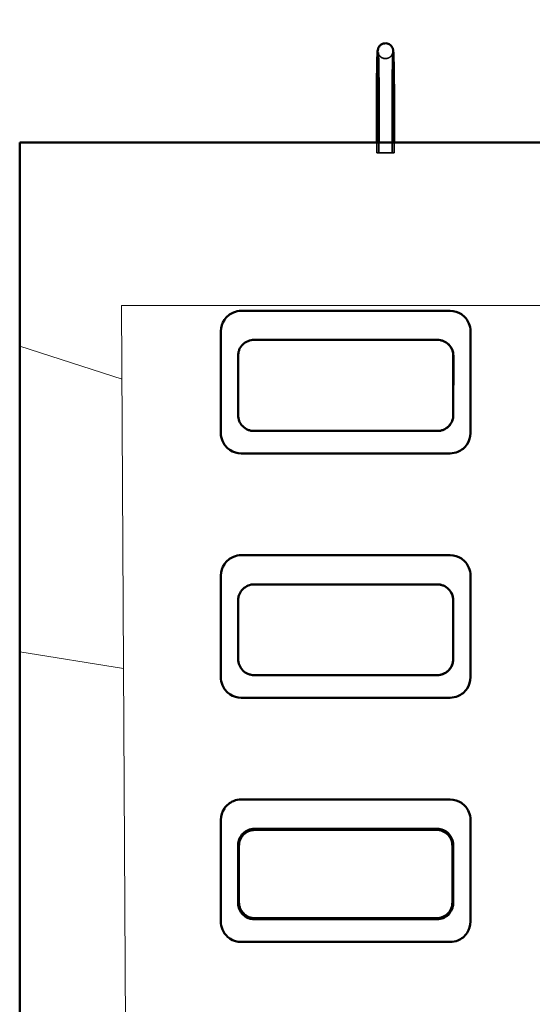
# Model space of a CAD drawing. Units: inches. Extents: x 5 to 2183, y -91 to 236.
# Drawn here: x 114 to 126, y 89 to 113 of the extents above; entities that cross this region are included whole.
import ezdxf

# ---------------------------------------------------------------- set-up
doc = ezdxf.new("R2010")
doc.units = ezdxf.units.IN
doc.header["$LTSCALE"] = 1188
doc.header["$MEASUREMENT"] = 0
doc.linetypes.add('DASHED', pattern=[0.2067, 0.1654, -0.0413])
for name, color, linetype, lineweight in [('Hidden Edges(ACME )', 7, 'DASHED', 35), ('Symbols(ACME )', 7, 'Continuous', 25), ('Visible Edges(ACME )', 7, 'Continuous', 50)]:
    doc.layers.add(name, color=color, linetype=linetype, lineweight=lineweight)
doc.styles.add('DEFAULT-ACME', font='arial.ttf')
doc.dimstyles.new('DEFAULT-ACME -01$7', dxfattribs={"dimscale": 22, "dimtxt": 0.12, "dimasz": 0.098425, "dimexe": 0.125, "dimexo": 0.0625, "dimgap": 0.031496, "dimtad": 0, "dimtih": 1, "dimtoh": 1, "dimrnd": 1e-08, "dimzin": 1, "dimdsep": 46, "dimlunit": 4, "dimtxsty": 'DEFAULT-ACME', "dimcen": 0.09, "dimdle": 0.393701, "dimclrd": 256, "dimclre": 256, "dimclrt": 7, "dimadec": 0, "dimazin": 0, "dimtfac": 1, "dimtofl": 0, "dimtmove": 0, "dimatfit": 3, "dimfxl": 1, "dimfrac": 2, "dimtolj": 1, "dimtzin": 0, "dimlwd": 25, "dimlwe": 25, "dimarcsym": 0})

msp = doc.modelspace()

# ---------------------------------------------------------------- linework, layer by layer
at = {"layer": 'Hidden Edges(ACME )'}
for p, q in [((122.658, 109.881), (122.658, 111.131)), ((122.283, 109.881), (122.283, 110.131)), ((122.331, 109.881), (122.331, 110.131)), ((122.331, 110.131), (122.331, 109.881)), ((122.706, 109.881), (122.706, 110.131)), ((122.706, 110.131), (122.706, 109.881)), ((122.283, 109.881), (122.331, 109.881)), ((122.706, 109.881), (122.331, 109.881)), ((122.706, 109.881), (122.331, 109.881)), ((118.956, 106.001), (118.956, 106.001)), ((118.456, 105.501), (118.456, 103.002)), ((124.581, 103.002), (124.581, 105.501)), ((119.271, 105.289), (119.271, 105.289)), ((118.877, 103.446), (118.876, 104.894)), ((119.272, 103.052), (119.272, 103.052)), ((118.956, 102.502), (118.956, 102.502)), ((118.956, 100.004), (118.956, 100.004)), ((118.456, 99.504), (118.456, 97.005)), ((124.581, 97.005), (124.581, 99.504)), ((119.273, 99.287), (119.273, 99.287)), ((118.879, 97.452), (118.879, 98.893)), ((119.274, 97.058), (119.274, 97.058)), ((118.956, 96.505), (118.956, 96.505)), ((118.956, 94.007), (118.955, 94.007)), ((118.455, 93.507), (118.455, 91.008)), ((118.955, 90.508), (118.956, 90.508))]:
    msp.add_line(p, q, dxfattribs=at)
at = {"layer": 'Hidden Edges(ACME )', "linetype": 'Continuous', "lineweight": 18}
for p, q in [((116.018, 106.131), (159.018, 106.131)), ((116.268, 62.131), (116.018, 106.131)), ((113.518, 105.131), (116.029, 104.328)), ((113.518, 97.631), (116.069, 97.223))]:
    msp.add_line(p, q, dxfattribs=at)
at = {"layer": 'Hidden Edges(ACME )'}
for points, knots in [([(122.658, 111.131), (122.658, 111.264), (122.658, 111.397), (122.66, 111.648), (122.661, 111.767), (122.664, 111.979), (122.666, 112.072), (122.67, 112.221), (122.672, 112.278), (122.675, 112.328), (122.676, 112.338), (122.677, 112.345), (122.677, 112.345), (122.675, 112.337), (122.675, 112.334), (122.673, 112.328), (122.672, 112.325), (122.669, 112.316), (122.667, 112.309), (122.658, 112.29), (122.653, 112.28), (122.632, 112.253), (122.617, 112.237), (122.573, 112.21), (122.551, 112.201), (122.505, 112.193), (122.484, 112.193), (122.444, 112.2), (122.426, 112.206), (122.393, 112.222), (122.38, 112.232), (122.356, 112.254), (122.347, 112.265), (122.333, 112.286), (122.328, 112.295), (122.322, 112.309), (122.32, 112.315), (122.316, 112.325), (122.315, 112.328), (122.313, 112.336), (122.313, 112.339), (122.312, 112.343), (122.312, 112.344), (122.312, 112.344)], [3.141593, 3.141593, 3.141593, 3.141593, 3.460665, 3.460665, 3.779476, 3.779476, 4.097061, 4.097061, 4.409184, 4.409184, 4.541568, 4.541568, 4.616105, 4.616105, 4.639898, 4.639898, 4.65324, 4.65324, 4.672744, 4.672744, 4.687621, 4.687621, 4.700811, 4.700811, 4.709165, 4.709165, 4.715572, 4.715572, 4.721976, 4.721976, 4.729686, 4.729686, 4.740267, 4.740267, 4.7541, 4.7541, 4.769183, 4.769183, 4.78777, 4.78777, 4.816455, 4.816455, 4.854174, 4.854174, 4.854174, 4.854174]), ([(118.956, 106.001), (118.858, 106.001), (118.76, 105.971), (118.596, 105.862), (118.531, 105.783), (118.469, 105.632), (118.456, 105.566), (118.456, 105.501)], [0, 0, 0, 0, 0.375, 0.375, 0.75, 0.75, 1, 1, 1, 1]), ([(124.581, 105.501), (124.581, 105.599), (124.551, 105.697), (124.442, 105.86), (124.363, 105.925), (124.212, 105.988), (124.146, 106.001), (124.081, 106.001)], [0, 0, 0, 0, 0.375, 0.375, 0.75, 0.75, 1, 1, 1, 1]), ([(118.876, 104.894), (118.876, 104.945), (118.886, 104.996), (118.925, 105.091), (118.954, 105.135), (119.026, 105.208), (119.069, 105.237), (119.141, 105.268), (119.166, 105.275), (119.218, 105.286), (119.244, 105.289), (119.271, 105.289)], [0, 0, 0, 0, 0.392266, 0.392266, 0.784287, 0.784287, 1.176031, 1.176031, 1.378054, 1.378054, 1.580081, 1.580081, 1.580081, 1.580081]), ([(119.272, 103.052), (119.22, 103.052), (119.169, 103.062), (119.074, 103.101), (119.031, 103.129), (118.958, 103.202), (118.928, 103.244), (118.898, 103.316), (118.89, 103.341), (118.879, 103.393), (118.877, 103.42), (118.877, 103.446)], [0, 0, 0, 0, 0.391912, 0.391912, 0.783838, 0.783838, 1.175578, 1.175578, 1.377104, 1.377104, 1.578613, 1.578613, 1.578613, 1.578613]), ([(118.456, 103.002), (118.456, 102.904), (118.485, 102.806), (118.595, 102.643), (118.674, 102.578), (118.825, 102.515), (118.89, 102.502), (118.956, 102.502)], [0, 0, 0, 0, 0.375, 0.375, 0.75, 0.75, 1, 1, 1, 1]), ([(124.081, 102.502), (124.179, 102.502), (124.277, 102.532), (124.44, 102.641), (124.505, 102.72), (124.568, 102.871), (124.581, 102.937), (124.581, 103.002)], [0, 0, 0, 0, 0.375, 0.375, 0.75, 0.75, 1, 1, 1, 1]), ([(118.956, 100.004), (118.858, 100.004), (118.76, 99.974), (118.596, 99.865), (118.531, 99.786), (118.469, 99.635), (118.456, 99.569), (118.456, 99.504)], [0, 0, 0, 0, 0.375, 0.375, 0.75, 0.75, 1, 1, 1, 1]), ([(124.581, 99.504), (124.581, 99.602), (124.551, 99.7), (124.442, 99.863), (124.363, 99.928), (124.212, 99.991), (124.146, 100.004), (124.081, 100.004)], [0, 0, 0, 0, 0.375, 0.375, 0.75, 0.75, 1, 1, 1, 1]), ([(118.879, 98.893), (118.879, 98.944), (118.889, 98.995), (118.928, 99.09), (118.956, 99.133), (119.028, 99.206), (119.071, 99.235), (119.143, 99.266), (119.168, 99.274), (119.22, 99.284), (119.246, 99.287), (119.273, 99.287)], [0, 0, 0, 0, 0.391589, 0.391589, 0.782933, 0.782933, 1.174001, 1.174001, 1.375676, 1.375676, 1.577354, 1.577354, 1.577354, 1.577354]), ([(119.274, 97.058), (119.222, 97.058), (119.171, 97.068), (119.076, 97.107), (119.033, 97.136), (118.96, 97.208), (118.931, 97.251), (118.901, 97.322), (118.893, 97.347), (118.882, 97.399), (118.879, 97.425), (118.879, 97.452)], [0, 0, 0, 0, 0.391236, 0.391236, 0.782486, 0.782486, 1.17355, 1.17355, 1.374728, 1.374728, 1.57589, 1.57589, 1.57589, 1.57589]), ([(118.456, 97.005), (118.456, 96.907), (118.485, 96.809), (118.595, 96.646), (118.674, 96.581), (118.825, 96.518), (118.89, 96.505), (118.956, 96.505)], [0, 0, 0, 0, 0.375, 0.375, 0.75, 0.75, 1, 1, 1, 1]), ([(124.081, 96.505), (124.179, 96.505), (124.277, 96.535), (124.44, 96.644), (124.505, 96.723), (124.568, 96.874), (124.581, 96.94), (124.581, 97.005)], [0, 0, 0, 0, 0.375, 0.375, 0.75, 0.75, 1, 1, 1, 1]), ([(118.955, 94.007), (118.89, 94.007), (118.825, 93.994), (118.673, 93.931), (118.594, 93.866), (118.485, 93.703), (118.455, 93.605), (118.455, 93.507)], [-1, -1, -1, -1, -0.75, -0.75, -0.375, -0.375, 0, 0, 0, 0]), ([(118.455, 91.008), (118.455, 90.943), (118.468, 90.877), (118.531, 90.726), (118.596, 90.647), (118.759, 90.538), (118.857, 90.508), (118.955, 90.508)], [-1, -1, -1, -1, -0.75, -0.75, -0.375, -0.375, 0, 0, 0, 0])]:
    msp.add_open_spline(points, degree=3, knots=knots, dxfattribs=at)
at = {"layer": 'Visible Edges(ACME )'}
for p, q in [((122.283, 110.131), (122.283, 111.131)), ((122.331, 111.131), (122.331, 110.131)), ((122.706, 111.131), (122.706, 110.131)), ((113.518, 65.881), (113.518, 110.131)), ((113.518, 110.131), (161.518, 110.131)), ((118.956, 106.001), (124.081, 106.001)), ((118.456, 103.002), (118.456, 105.501)), ((124.581, 105.501), (124.581, 103.002)), ((123.766, 105.289), (119.271, 105.289)), ((118.876, 104.894), (118.877, 103.446)), ((124.16, 103.446), (124.161, 104.894)), ((124.16, 104.894), (124.16, 103.446)), ((119.272, 103.052), (123.765, 103.052)), ((124.081, 102.502), (118.956, 102.502)), ((118.956, 100.004), (124.081, 100.004)), ((118.456, 97.005), (118.456, 99.504)), ((124.581, 99.504), (124.581, 97.005)), ((123.764, 99.287), (119.273, 99.287)), ((118.879, 98.893), (118.88, 97.452)), ((124.157, 97.452), (124.158, 98.893)), ((124.158, 98.893), (124.157, 97.452)), ((119.274, 97.058), (123.763, 97.058)), ((124.081, 96.505), (118.956, 96.505)), ((118.956, 94.007), (124.081, 94.007)), ((118.456, 91.008), (118.456, 93.507)), ((124.581, 93.507), (124.581, 91.008)), ((123.762, 93.285), (119.275, 93.285)), ((119.288, 93.259), (123.748, 93.259)), ((118.882, 92.892), (118.882, 91.458)), ((118.9, 91.48), (118.899, 92.869)), ((124.137, 92.869), (124.137, 91.48)), ((124.154, 91.458), (124.155, 92.892)), ((119.276, 91.065), (123.761, 91.065)), ((123.748, 91.091), (119.289, 91.091)), ((124.081, 90.508), (118.956, 90.508))]:
    msp.add_line(p, q, dxfattribs=at)
for points, knots in [([(122.283, 111.131), (122.283, 111.266), (122.283, 111.4), (122.285, 111.654), (122.286, 111.775), (122.289, 111.991), (122.291, 112.086), (122.295, 112.243), (122.298, 112.303), (122.303, 112.374), (122.293, 112.369), (122.315, 112.44), (122.317, 112.444), (122.322, 112.457), (122.326, 112.467), (122.344, 112.494), (122.355, 112.51), (122.393, 112.541), (122.415, 112.554), (122.462, 112.567), (122.485, 112.57), (122.527, 112.567), (122.546, 112.563), (122.581, 112.549), (122.596, 112.54), (122.624, 112.519), (122.634, 112.508), (122.652, 112.485), (122.658, 112.475), (122.667, 112.457), (122.67, 112.449), (122.675, 112.436), (122.676, 112.43), (122.68, 112.417), (122.681, 112.411), (122.684, 112.39), (122.685, 112.38), (122.69, 112.33), (122.692, 112.28), (122.696, 112.139), (122.698, 112.048), (122.702, 111.838), (122.703, 111.721), (122.705, 111.47), (122.706, 111.337), (122.706, 111.179), (122.706, 111.155), (122.706, 111.131)], [3.141593, 3.141593, 3.141593, 3.141593, 3.46252, 3.46252, 3.783714, 3.783714, 4.106174, 4.106174, 4.434716, 4.434716, 4.651555, 4.651555, 4.663887, 4.663887, 4.682455, 4.682455, 4.697136, 4.697136, 4.706902, 4.706902, 4.713631, 4.713631, 4.719893, 4.719893, 4.727043, 4.727043, 4.736566, 4.736566, 4.749819, 4.749819, 4.765715, 4.765715, 4.786208, 4.786208, 4.822161, 4.822161, 4.934954, 4.934954, 5.249113, 5.249113, 5.581498, 5.581498, 5.904458, 5.904458, 6.225772, 6.225772, 6.283185, 6.283185, 6.283185, 6.283185]), ([(122.312, 112.344), (122.312, 112.344), (122.312, 112.343), (122.312, 112.34), (122.313, 112.33), (122.316, 112.288), (122.318, 112.244), (122.322, 112.121), (122.324, 112.036), (122.327, 111.839), (122.328, 111.725), (122.33, 111.481), (122.331, 111.35), (122.331, 111.189), (122.331, 111.16), (122.331, 111.131)], [4.854174, 4.854174, 4.854174, 4.854174, 4.872865, 4.872865, 5.0075, 5.0075, 5.268476, 5.268476, 5.57793, 5.57793, 5.894962, 5.894962, 6.213626, 6.213626, 6.283185, 6.283185, 6.283185, 6.283185]), ([(118.456, 105.501), (118.456, 105.599), (118.486, 105.697), (118.595, 105.86), (118.674, 105.925), (118.825, 105.988), (118.891, 106.001), (118.956, 106.001)], [0, 0, 0, 0, 0.375, 0.375, 0.75, 0.75, 1, 1, 1, 1]), ([(124.081, 106.001), (124.179, 106.001), (124.277, 105.971), (124.44, 105.862), (124.505, 105.783), (124.568, 105.632), (124.581, 105.566), (124.581, 105.501)], [0, 0, 0, 0, 0.375, 0.375, 0.75, 0.75, 1, 1, 1, 1]), ([(119.271, 105.289), (119.22, 105.289), (119.169, 105.279), (119.074, 105.24), (119.03, 105.211), (118.957, 105.139), (118.928, 105.096), (118.898, 105.024), (118.89, 104.999), (118.879, 104.947), (118.876, 104.92), (118.876, 104.894)], [0, 0, 0, 0, 0.391612, 0.391612, 0.783212, 0.783212, 1.175002, 1.175002, 1.377516, 1.377516, 1.580046, 1.580046, 1.580046, 1.580046]), ([(124.161, 104.894), (124.161, 104.945), (124.151, 104.996), (124.112, 105.091), (124.083, 105.135), (124.011, 105.208), (123.968, 105.237), (123.896, 105.268), (123.871, 105.275), (123.819, 105.286), (123.792, 105.289), (123.766, 105.289)], [0, 0, 0, 0, 0.392266, 0.392266, 0.784287, 0.784287, 1.176031, 1.176031, 1.378054, 1.378054, 1.580081, 1.580081, 1.580081, 1.580081]), ([(123.766, 105.289), (123.817, 105.289), (123.868, 105.279), (123.963, 105.24), (124.006, 105.211), (124.079, 105.139), (124.109, 105.096), (124.139, 105.024), (124.147, 104.999), (124.158, 104.947), (124.16, 104.92), (124.16, 104.894)], [0, 0, 0, 0, 0.391612, 0.391612, 0.783212, 0.783212, 1.175002, 1.175002, 1.377516, 1.377516, 1.580046, 1.580046, 1.580046, 1.580046]), ([(118.877, 103.446), (118.877, 103.395), (118.887, 103.344), (118.926, 103.249), (118.955, 103.206), (119.027, 103.132), (119.07, 103.103), (119.142, 103.073), (119.167, 103.065), (119.219, 103.054), (119.245, 103.052), (119.272, 103.052)], [0, 0, 0, 0, 0.391269, 0.391269, 0.782781, 0.782781, 1.174565, 1.174565, 1.376575, 1.376575, 1.578579, 1.578579, 1.578579, 1.578579]), ([(123.765, 103.052), (123.816, 103.052), (123.867, 103.062), (123.963, 103.101), (124.006, 103.129), (124.079, 103.202), (124.108, 103.244), (124.139, 103.316), (124.147, 103.341), (124.157, 103.393), (124.16, 103.42), (124.16, 103.446)], [0, 0, 0, 0, 0.391912, 0.391912, 0.783838, 0.783838, 1.175578, 1.175578, 1.377104, 1.377104, 1.578613, 1.578613, 1.578613, 1.578613]), ([(124.16, 103.446), (124.16, 103.395), (124.15, 103.344), (124.111, 103.249), (124.082, 103.206), (124.01, 103.132), (123.967, 103.103), (123.895, 103.073), (123.87, 103.065), (123.818, 103.054), (123.791, 103.052), (123.765, 103.052)], [0, 0, 0, 0, 0.391269, 0.391269, 0.782781, 0.782781, 1.174565, 1.174565, 1.376575, 1.376575, 1.578579, 1.578579, 1.578579, 1.578579]), ([(118.956, 102.502), (118.858, 102.502), (118.76, 102.532), (118.597, 102.641), (118.532, 102.72), (118.469, 102.871), (118.456, 102.937), (118.456, 103.002)], [0, 0, 0, 0, 0.375, 0.375, 0.75, 0.75, 1, 1, 1, 1]), ([(124.581, 103.002), (124.581, 102.904), (124.551, 102.806), (124.442, 102.643), (124.363, 102.578), (124.212, 102.515), (124.146, 102.502), (124.081, 102.502)], [0, 0, 0, 0, 0.375, 0.375, 0.75, 0.75, 1, 1, 1, 1]), ([(118.456, 99.504), (118.456, 99.602), (118.486, 99.7), (118.595, 99.863), (118.674, 99.928), (118.825, 99.991), (118.891, 100.004), (118.956, 100.004)], [0, 0, 0, 0, 0.375, 0.375, 0.75, 0.75, 1, 1, 1, 1]), ([(124.081, 100.004), (124.179, 100.004), (124.277, 99.974), (124.44, 99.865), (124.505, 99.786), (124.568, 99.635), (124.581, 99.569), (124.581, 99.504)], [0, 0, 0, 0, 0.375, 0.375, 0.75, 0.75, 1, 1, 1, 1]), ([(119.273, 99.287), (119.222, 99.287), (119.171, 99.277), (119.076, 99.238), (119.033, 99.209), (118.96, 99.137), (118.931, 99.095), (118.9, 99.023), (118.892, 98.998), (118.882, 98.946), (118.879, 98.919), (118.879, 98.893)], [0, 0, 0, 0, 0.390936, 0.390936, 0.78186, 0.78186, 1.172974, 1.172974, 1.375138, 1.375138, 1.577319, 1.577319, 1.577319, 1.577319]), ([(124.158, 98.893), (124.158, 98.944), (124.148, 98.995), (124.109, 99.09), (124.08, 99.133), (124.008, 99.206), (123.965, 99.235), (123.894, 99.266), (123.869, 99.274), (123.817, 99.284), (123.79, 99.287), (123.764, 99.287)], [0, 0, 0, 0, 0.391589, 0.391589, 0.782933, 0.782933, 1.174001, 1.174001, 1.375676, 1.375676, 1.577354, 1.577354, 1.577354, 1.577354]), ([(123.764, 99.287), (123.815, 99.287), (123.866, 99.277), (123.961, 99.238), (124.004, 99.209), (124.077, 99.137), (124.106, 99.095), (124.136, 99.023), (124.144, 98.998), (124.155, 98.946), (124.158, 98.919), (124.158, 98.893)], [0, 0, 0, 0, 0.390936, 0.390936, 0.78186, 0.78186, 1.172974, 1.172974, 1.375138, 1.375138, 1.577319, 1.577319, 1.577319, 1.577319]), ([(118.88, 97.452), (118.88, 97.401), (118.89, 97.35), (118.929, 97.255), (118.957, 97.212), (119.029, 97.139), (119.072, 97.11), (119.144, 97.079), (119.169, 97.071), (119.221, 97.061), (119.247, 97.058), (119.274, 97.058)], [0, 0, 0, 0, 0.390594, 0.390594, 0.781431, 0.781431, 1.17254, 1.17254, 1.3742, 1.3742, 1.575856, 1.575856, 1.575856, 1.575856]), ([(123.763, 97.058), (123.814, 97.058), (123.865, 97.068), (123.96, 97.107), (124.003, 97.136), (124.077, 97.208), (124.106, 97.251), (124.136, 97.322), (124.144, 97.347), (124.155, 97.399), (124.157, 97.425), (124.157, 97.452)], [0, 0, 0, 0, 0.391236, 0.391236, 0.782486, 0.782486, 1.17355, 1.17355, 1.374728, 1.374728, 1.57589, 1.57589, 1.57589, 1.57589]), ([(124.157, 97.452), (124.157, 97.401), (124.147, 97.35), (124.108, 97.255), (124.079, 97.212), (124.007, 97.139), (123.964, 97.11), (123.893, 97.079), (123.867, 97.071), (123.816, 97.061), (123.789, 97.058), (123.763, 97.058)], [0, 0, 0, 0, 0.390594, 0.390594, 0.781431, 0.781431, 1.17254, 1.17254, 1.3742, 1.3742, 1.575856, 1.575856, 1.575856, 1.575856]), ([(118.956, 96.505), (118.858, 96.505), (118.76, 96.535), (118.597, 96.644), (118.532, 96.723), (118.469, 96.874), (118.456, 96.94), (118.456, 97.005)], [0, 0, 0, 0, 0.375, 0.375, 0.75, 0.75, 1, 1, 1, 1]), ([(124.581, 97.005), (124.581, 96.907), (124.551, 96.809), (124.442, 96.646), (124.363, 96.581), (124.212, 96.518), (124.146, 96.505), (124.081, 96.505)], [0, 0, 0, 0, 0.375, 0.375, 0.75, 0.75, 1, 1, 1, 1]), ([(118.456, 93.507), (118.456, 93.605), (118.486, 93.703), (118.595, 93.866), (118.674, 93.931), (118.825, 93.994), (118.891, 94.007), (118.956, 94.007)], [0, 0, 0, 0, 0.375, 0.375, 0.75, 0.75, 1, 1, 1, 1]), ([(124.081, 94.007), (124.179, 94.007), (124.277, 93.977), (124.44, 93.868), (124.505, 93.789), (124.568, 93.638), (124.581, 93.572), (124.581, 93.507)], [0, 0, 0, 0, 0.375, 0.375, 0.75, 0.75, 1, 1, 1, 1]), ([(119.275, 93.285), (119.224, 93.285), (119.173, 93.275), (119.078, 93.236), (119.035, 93.208), (118.962, 93.136), (118.933, 93.093), (118.903, 93.022), (118.895, 92.996), (118.884, 92.945), (118.882, 92.918), (118.882, 92.892)], [0, 0, 0, 0, 0.39026, 0.39026, 0.780508, 0.780508, 1.170946, 1.170946, 1.372761, 1.372761, 1.574592, 1.574592, 1.574592, 1.574592]), ([(118.899, 92.869), (118.899, 92.92), (118.909, 92.97), (118.948, 93.064), (118.976, 93.107), (119.047, 93.179), (119.089, 93.208), (119.16, 93.238), (119.185, 93.246), (119.236, 93.256), (119.262, 93.259), (119.288, 93.259)], [0, 0, 0, 0, 0.386521, 0.386521, 0.772789, 0.772789, 1.158775, 1.158775, 1.357828, 1.357828, 1.556887, 1.556887, 1.556887, 1.556887]), ([(123.748, 93.259), (123.799, 93.259), (123.849, 93.249), (123.943, 93.21), (123.986, 93.182), (124.058, 93.111), (124.086, 93.069), (124.117, 92.998), (124.124, 92.973), (124.135, 92.922), (124.137, 92.896), (124.137, 92.869)], [0, 0, 0, 0, 0.385849, 0.385849, 0.771687, 0.771687, 1.157719, 1.157719, 1.357276, 1.357276, 1.556851, 1.556851, 1.556851, 1.556851]), ([(124.155, 92.892), (124.155, 92.943), (124.145, 92.994), (124.106, 93.089), (124.078, 93.132), (124.006, 93.205), (123.963, 93.234), (123.892, 93.264), (123.866, 93.272), (123.815, 93.283), (123.788, 93.285), (123.762, 93.285)], [0, 0, 0, 0, 0.390912, 0.390912, 0.781579, 0.781579, 1.171972, 1.171972, 1.373297, 1.373297, 1.574627, 1.574627, 1.574627, 1.574627]), ([(118.882, 91.458), (118.882, 91.406), (118.892, 91.356), (118.931, 91.261), (118.96, 91.218), (119.032, 91.145), (119.075, 91.116), (119.146, 91.086), (119.171, 91.078), (119.223, 91.067), (119.25, 91.065), (119.276, 91.065)], [0, 0, 0, 0, 0.389919, 0.389919, 0.780081, 0.780081, 1.170514, 1.170514, 1.371826, 1.371826, 1.573134, 1.573134, 1.573134, 1.573134]), ([(119.289, 91.091), (119.239, 91.091), (119.188, 91.101), (119.095, 91.14), (119.052, 91.168), (118.98, 91.239), (118.951, 91.281), (118.921, 91.352), (118.913, 91.377), (118.903, 91.428), (118.9, 91.454), (118.9, 91.48)], [0, 0, 0, 0, 0.386162, 0.386162, 0.772338, 0.772338, 1.158323, 1.158323, 1.356869, 1.356869, 1.555398, 1.555398, 1.555398, 1.555398]), ([(124.137, 91.48), (124.137, 91.429), (124.127, 91.379), (124.088, 91.286), (124.06, 91.243), (123.989, 91.171), (123.947, 91.142), (123.876, 91.112), (123.851, 91.104), (123.8, 91.094), (123.774, 91.091), (123.748, 91.091)], [0, 0, 0, 0, 0.385502, 0.385502, 0.771253, 0.771253, 1.157284, 1.157284, 1.356325, 1.356325, 1.555362, 1.555362, 1.555362, 1.555362]), ([(123.761, 91.065), (123.812, 91.065), (123.863, 91.075), (123.958, 91.113), (124.001, 91.142), (124.074, 91.214), (124.103, 91.257), (124.133, 91.328), (124.141, 91.353), (124.152, 91.405), (124.154, 91.431), (124.154, 91.458)], [0, 0, 0, 0, 0.39056, 0.39056, 0.781134, 0.781134, 1.171523, 1.171523, 1.372353, 1.372353, 1.573168, 1.573168, 1.573168, 1.573168]), ([(118.956, 90.508), (118.858, 90.508), (118.76, 90.538), (118.597, 90.647), (118.532, 90.726), (118.469, 90.877), (118.456, 90.943), (118.456, 91.008)], [0, 0, 0, 0, 0.375, 0.375, 0.75, 0.75, 1, 1, 1, 1]), ([(124.581, 91.008), (124.581, 90.91), (124.551, 90.812), (124.442, 90.649), (124.363, 90.584), (124.212, 90.521), (124.146, 90.508), (124.081, 90.508)], [0, 0, 0, 0, 0.375, 0.375, 0.75, 0.75, 1, 1, 1, 1])]:
    msp.add_open_spline(points, degree=3, knots=knots, dxfattribs=at)

# ---------------------------------------------------------------- leaders
at = {"layer": 'Symbols(ACME )', "color": 156, "linetype": 'Continuous', "lineweight": 25, "true_color": 0x004080, "annotation_type": 0, "has_hookline": 1, "hookline_direction": 0, "text_width": 35.73}
msp.add_leader([(136.185, 106.141), (120.728, 122.513), (124.964, 126.539), (127.129, 126.539)], dimstyle='DEFAULT-ACME -01$7', override={"dimtad": 0}, dxfattribs=at)

doc.saveas('drawing.dxf')
